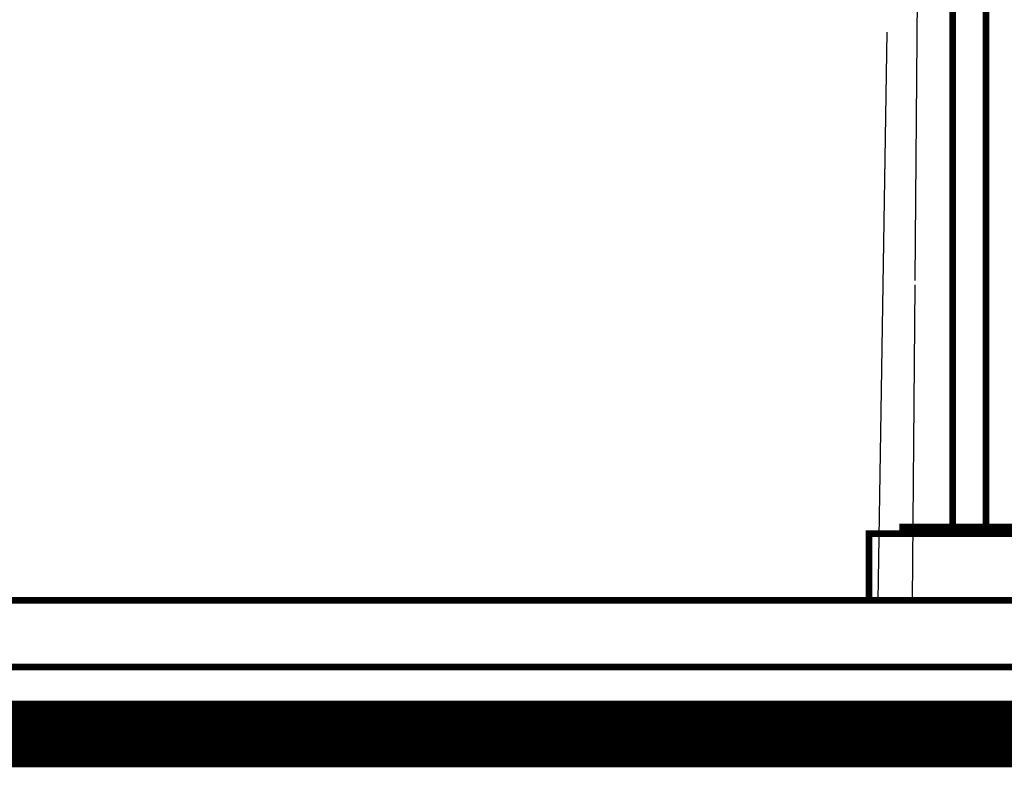
# Model space of a CAD drawing. Units: millimetres. Extents: x 0 to 265, y 0 to 111.
# Drawn here: x 205 to 207, y 11 to 12 of the extents above; entities that cross this region are included whole.
import ezdxf

# ---------------------------------------------------------------- set-up
doc = ezdxf.new("R2010")
doc.units = ezdxf.units.MM
doc.layers.add('MUROS', color=1, linetype='Continuous')

msp = doc.modelspace()

# ---------------------------------------------------------------- linework, layer by layer
at = {"color": 8, "true_color": 0x7a7a7a}
for p, q in [((206.7402, 11.8194), (206.7368, 11.3821)), ((206.6949, 11.7537), (206.6889, 11.3756)), ((206.6889, 11.3756), (206.6815, 10.903)), ((206.7367, 11.3756), (206.733, 10.903))]:
    msp.add_line(p, q, dxfattribs=at)
at = {"const_width": 0.1}
msp.add_lwpolyline([(215.7784, 10.703), (186.6825, 10.703)], dxfattribs=at)
at = {"layer": 'MUROS', "color": 0, "const_width": 0.01}
for points in [[(206.8934, 14.1766), (206.7934, 14.1766), (206.7934, 11.013), (206.8934, 11.013)], [(206.6684, 10.903), (207.0184, 10.903), (207.0184, 11.003), (206.6684, 11.003)], [(206.7184, 11.003), (206.9684, 11.003), (206.9684, 11.013), (206.7184, 11.013)], [(205.1384, 10.903), (215.7784, 10.903), (215.7784, 10.803), (205.1384, 10.803)]]:
    msp.add_lwpolyline(points, close=True, dxfattribs=at)
msp.add_lwpolyline([(206.8434, 11.013), (206.8434, 14.1766)], dxfattribs=at)

doc.saveas('drawing.dxf')
